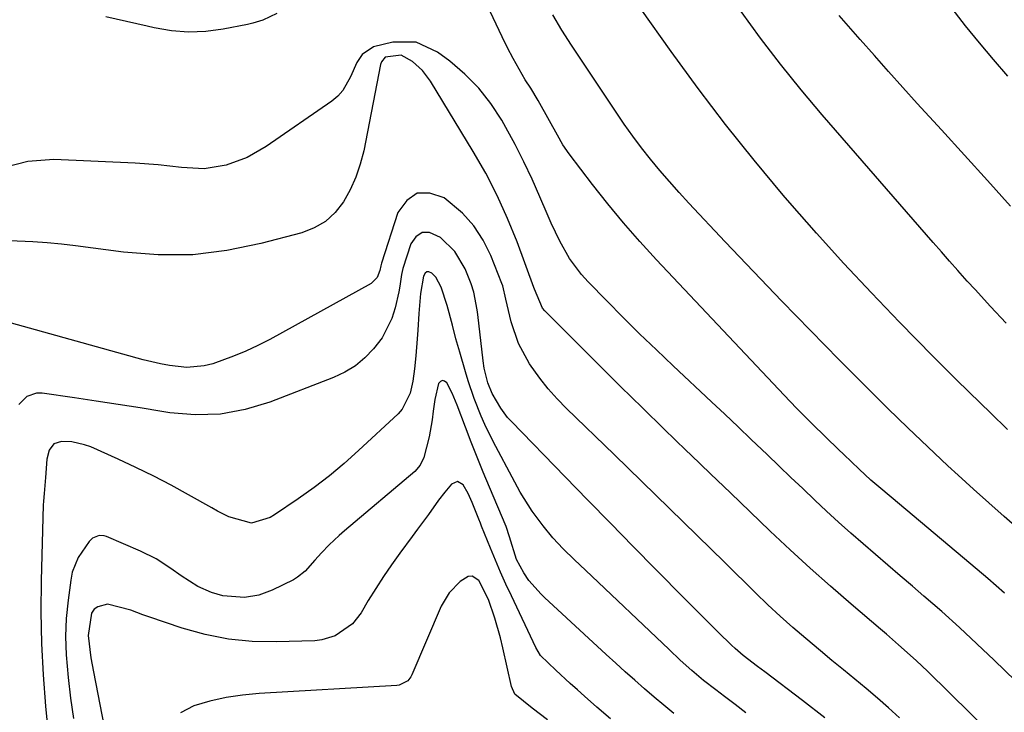
# Model space of a CAD drawing. Units: inches. Extents: x 1889953 to 1895297, y 448466 to 453799.
# Drawn here: x 1891592 to 1891796, y 451892 to 452035 of the extents above; entities that cross this region are included whole.
import ezdxf

# ---------------------------------------------------------------- set-up
doc = ezdxf.new("R2010")
doc.units = ezdxf.units.IN
doc.header["$MEASUREMENT"] = 0
doc.layers.add('7', color=7, linetype='Continuous')
doc.layers.add('8', color=7, linetype='Continuous')

msp = doc.modelspace()

# ---------------------------------------------------------------- linework, layer by layer
at = {"layer": '7', "color": 18}
for points in [[(1891796.26, 451950.28, 1798), (1891792.74, 451953.7, 1798), (1891790.62, 451955.74, 1798), (1891788.16, 451958.14, 1798), (1891785.71, 451960.55, 1798), (1891783.28, 451962.97, 1798), (1891780.87, 451965.41, 1798), (1891773.9, 451972.5, 1798), (1891768.07, 451978.55, 1798), (1891762.33, 451984.68, 1798), (1891756.71, 451990.92, 1798), (1891751.17, 451997.24, 1798), (1891749.82, 451998.81, 1798), (1891743.77, 452006.06, 1798), (1891737.87, 452013.41, 1798), (1891732.17, 452020.92, 1798), (1891726.6, 452028.54, 1798), (1891714.02, 452046.31, 1798)], [(1891644.96, 452036.43, 1794), (1891642.02, 452035.05, 1794), (1891639.95, 452034.42, 1794), (1891638.88, 452034.17, 1794), (1891633.85, 452033.17, 1794), (1891630.26, 452032.7, 1794), (1891626.68, 452032.54, 1794), (1891623.11, 452032.84, 1794), (1891619.55, 452033.45, 1794), (1891618.12, 452033.79, 1794), (1891613.84, 452034.78, 1794), (1891609.56, 452035.73, 1794)], [(1891795.61, 451916.39, 1794), (1891792.16, 451919.42, 1794), (1891788.67, 451922.4, 1794), (1891772.12, 451936.25, 1794), (1891769.61, 451938.38, 1794), (1891767.95, 451939.81, 1794), (1891765.53, 451942.04, 1794), (1891762.35, 451945.09, 1794), (1891761.28, 451946.11, 1794), (1891758.63, 451948.67, 1794), (1891755.73, 451951.49, 1794), (1891752.69, 451954.57, 1794), (1891751.19, 451956.14, 1794), (1891723.59, 451985.41, 1794), (1891720.13, 451989.2, 1794), (1891716.75, 451993.05, 1794), (1891713.5, 451997.01, 1794), (1891710.33, 452001.04, 1794), (1891705.49, 452007.39, 1794), (1891704.19, 452009.25, 1794), (1891703.05, 452011.21, 1794), (1891701.43, 452014.2, 1794), (1891699.05, 452018.39, 1794), (1891697.51, 452020.93, 1794), (1891696.4, 452022.71, 1794), (1891695.1, 452024.88, 1794), (1891693.85, 452027.08, 1794), (1891692.69, 452029.32, 1794), (1891691.58, 452031.6, 1794), (1891689.14, 452036.86, 1794)], [(1891798.8, 451929.44, 1796), (1891795.57, 451932.24, 1796), (1891792.35, 451935.07, 1796), (1891789.17, 451937.94, 1796), (1891786.01, 451940.83, 1796), (1891783.9, 451942.77, 1796), (1891779.72, 451946.67, 1796), (1891775.58, 451950.61, 1796), (1891771.49, 451954.61, 1796), (1891767.43, 451958.64, 1796), (1891761.41, 451964.7, 1796), (1891755.44, 451970.76, 1796), (1891749.51, 451976.85, 1796), (1891743.64, 451982.98, 1796), (1891737.79, 451989.16, 1796), (1891730.29, 451997.14, 1796), (1891728.25, 451999.36, 1796), (1891726.24, 452001.62, 1796), (1891724.27, 452003.91, 1796), (1891722.34, 452006.23, 1796), (1891720.47, 452008.6, 1796), (1891718.65, 452011.01, 1796), (1891716.9, 452013.47, 1796), (1891715.19, 452015.96, 1796), (1891705.98, 452029.86, 1796), (1891703.99, 452032.97, 1796), (1891702.07, 452036.13, 1796)], [(1891796.89, 451996.53, 1802), (1891792.13, 452001.81, 1802), (1891787.36, 452007.07, 1802), (1891782.57, 452012.31, 1802), (1891777.56, 452017.8, 1802), (1891774.58, 452021.08, 1802), (1891771.61, 452024.38, 1802), (1891768.67, 452027.7, 1802), (1891765.73, 452031.02, 1802), (1891762.83, 452034.33, 1802), (1891761.39, 452036.04, 1802)], [(1891796.32, 452023.43, 1804), (1891793.34, 452026.86, 1804), (1891790.43, 452030.35, 1804), (1891787.56, 452033.88, 1804), (1891784.79, 452037.48, 1804)], [(1891802.23, 451894.03, 1792), (1891793.49, 451902.52, 1792), (1891789.92, 451905.92, 1792), (1891786.31, 451909.27, 1792), (1891782.64, 451912.55, 1792), (1891778.93, 451915.79, 1792), (1891776.57, 451917.81, 1792), (1891774.01, 451920, 1792), (1891771.44, 451922.2, 1792), (1891768.88, 451924.4, 1792), (1891766.32, 451926.59, 1792), (1891763.77, 451928.81, 1792), (1891761.25, 451931.05, 1792), (1891758.77, 451933.34, 1792), (1891756.32, 451935.65, 1792), (1891753.84, 451938.02, 1792), (1891751.39, 451940.36, 1792), (1891748.94, 451942.71, 1792), (1891746.49, 451945.06, 1792), (1891743.19, 451948.21, 1792), (1891740.45, 451950.82, 1792), (1891737.7, 451953.42, 1792), (1891734.94, 451956.01, 1792), (1891727.04, 451963.43, 1792), (1891723.54, 451966.75, 1792), (1891720.07, 451970.1, 1792), (1891716.65, 451973.49, 1792), (1891713.25, 451976.92, 1792), (1891709.41, 451980.84, 1792), (1891708.02, 451982.37, 1792), (1891705.58, 451985.68, 1792), (1891703.54, 451989.28, 1792), (1891701.74, 451993.01, 1792), (1891700.91, 451994.91, 1792), (1891699.42, 451998.45, 1792), (1891697.81, 452002.11, 1792), (1891696.11, 452005.72, 1792), (1891694.29, 452009.27, 1792), (1891692.38, 452012.78, 1792), (1891691.52, 452014.3, 1792), (1891689.27, 452017.75, 1792), (1891686.76, 452020.98, 1792), (1891683.88, 452023.88, 1792), (1891680.74, 452026.55, 1792), (1891678.23, 452028.43, 1792), (1891673.83, 452030.45, 1792), (1891668.99, 452030.48, 1792), (1891664.93, 452029.52, 1792), (1891662.63, 452027.9, 1792), (1891661.49, 452026.3, 1792), (1891660.19, 452023.28, 1792), (1891658.64, 452020.48, 1792), (1891657.55, 452019.32, 1792), (1891656.32, 452018.28, 1792), (1891642.77, 452008.9, 1792), (1891638.78, 452006.6, 1792), (1891634.45, 452005.02, 1792), (1891629.93, 452004.28, 1792), (1891625.18, 452004.51, 1792), (1891620.39, 452005.1, 1792), (1891615.58, 452005.44, 1792), (1891598.79, 452006.2, 1792), (1891593.38, 452005.76, 1792), (1891588.28, 452004.49, 1792)], [(1891773.88, 451890.56, 1788), (1891771.61, 451892.62, 1788), (1891769.32, 451894.65, 1788), (1891766.98, 451896.63, 1788), (1891764.63, 451898.58, 1788), (1891762.25, 451900.52, 1788), (1891759.89, 451902.46, 1788), (1891757.53, 451904.42, 1788), (1891754.48, 451906.97, 1788), (1891751.81, 451909.26, 1788), (1891749.18, 451911.6, 1788), (1891746.6, 451913.99, 1788), (1891744.07, 451916.44, 1788), (1891737.69, 451922.73, 1788), (1891731.99, 451928.34, 1788), (1891726.27, 451933.94, 1788), (1891720.54, 451939.52, 1788), (1891714.79, 451945.09, 1788), (1891704.95, 451954.6, 1788), (1891702.99, 451956.62, 1788), (1891701.12, 451958.71, 1788), (1891699.38, 451960.92, 1788), (1891697.27, 451963.88, 1788), (1891694.97, 451968.05, 1788), (1891693.47, 451972.57, 1788), (1891692.39, 451977.27, 1788), (1891691.74, 451979.99, 1788), (1891691.55, 451980.51, 1788), (1891689.26, 451986.28, 1788), (1891687.66, 451989.49, 1788), (1891685.74, 451992.47, 1788), (1891683.37, 451995.09, 1788), (1891679.61, 451998.27, 1788), (1891676.66, 451999.24, 1788), (1891674.02, 451999.21, 1788), (1891671.85, 451997.71, 1788), (1891670, 451995.21, 1788), (1891666.61, 451984.73, 1788), (1891666.48, 451984.16, 1788), (1891666.29, 451983.19, 1788), (1891665.75, 451981.78, 1788), (1891664.48, 451980.49, 1788), (1891643.49, 451968.92, 1788), (1891641.04, 451967.65, 1788), (1891638.55, 451966.47, 1788), (1891636, 451965.43, 1788), (1891631.68, 451963.89, 1788), (1891629.91, 451963.43, 1788), (1891626.33, 451963.1, 1788), (1891622.69, 451963.51, 1788), (1891620.88, 451963.85, 1788), (1891617.29, 451964.72, 1788), (1891588.27, 451972.76, 1788)], [(1891758.41, 451890.57, 1786), (1891753.8, 451894.15, 1786), (1891745.97, 451900.09, 1786), (1891744.49, 451901.21, 1786), (1891741.52, 451903.46, 1786), (1891739.88, 451904.89, 1786), (1891739.09, 451905.64, 1786), (1891736.35, 451908.32, 1786), (1891734.6, 451910.05, 1786), (1891731.11, 451913.53, 1786), (1891729.37, 451915.28, 1786), (1891723.42, 451921.3, 1786), (1891718.72, 451926.07, 1786), (1891714.03, 451930.85, 1786), (1891709.35, 451935.64, 1786), (1891704.67, 451940.44, 1786), (1891693.52, 451951.91, 1786), (1891692.73, 451952.79, 1786), (1891691.3, 451954.66, 1786), (1891689.51, 451957.72, 1786), (1891688.63, 451959.96, 1786), (1891687.91, 451962.98, 1786), (1891687.68, 451964.52, 1786), (1891686.57, 451974.09, 1786), (1891686.45, 451975.02, 1786), (1891685.73, 451978.68, 1786), (1891685.17, 451980.46, 1786), (1891683.91, 451983.55, 1786), (1891681.81, 451987.15, 1786), (1891678.84, 451990.06, 1786), (1891676.53, 451991.07, 1786), (1891675.01, 451991.05, 1786), (1891673.76, 451990.18, 1786), (1891672.7, 451988.73, 1786), (1891671.06, 451983.59, 1786), (1891670.76, 451982.4, 1786), (1891670.42, 451979.98, 1786), (1891670.19, 451978.78, 1786), (1891669.42, 451975.46, 1786), (1891668.75, 451973.28, 1786), (1891666.73, 451969.26, 1786), (1891664.99, 451966.95, 1786), (1891663.18, 451965.12, 1786), (1891661.22, 451963.49, 1786), (1891659.04, 451962.17, 1786), (1891656.71, 451961.06, 1786), (1891643.5, 451955.91, 1786), (1891638.41, 451954.39, 1786), (1891633.27, 451953.43, 1786), (1891628.05, 451953.31, 1786), (1891622.76, 451953.74, 1786), (1891621.16, 451954, 1786), (1891616.62, 451954.73, 1786), (1891612.09, 451955.45, 1786), (1891607.55, 451956.15, 1786), (1891603.02, 451956.84, 1786), (1891596.35, 451957.83, 1786), (1891595.21, 451957.83, 1786), (1891593.18, 451957.11, 1786), (1891591.56, 451955.45, 1786)], [(1891742.03, 451891.62, 1784), (1891739.84, 451893.29, 1784), (1891737.66, 451894.95, 1784), (1891735.82, 451896.34, 1784), (1891733.31, 451898.31, 1784), (1891730.87, 451900.37, 1784), (1891728.49, 451902.5, 1784), (1891726.15, 451904.68, 1784), (1891708.86, 451921.11, 1784), (1891706.55, 451923.31, 1784), (1891704.27, 451925.53, 1784), (1891702.08, 451927.84, 1784), (1891700.07, 451930.31, 1784), (1891697.83, 451933.39, 1784), (1891695.35, 451937.32, 1784), (1891694.21, 451939.35, 1784), (1891689.76, 451947.79, 1784), (1891688.05, 451951.28, 1784), (1891687.27, 451953.06, 1784), (1891685.84, 451956.67, 1784), (1891684.58, 451960.35, 1784), (1891684.01, 451962.21, 1784), (1891682.81, 451966.27, 1784), (1891682.02, 451969.06, 1784), (1891681.3, 451971.87, 1784), (1891680.19, 451975.95, 1784), (1891678.96, 451979.73, 1784), (1891677.87, 451981.83, 1784), (1891677.03, 451982.64, 1784), (1891676.41, 451982.9, 1784), (1891676, 451982.89, 1784), (1891675.66, 451982.65, 1784), (1891675.31, 451982.04, 1784), (1891674.69, 451978.44, 1784), (1891674.37, 451974.32, 1784), (1891674.11, 451970.83, 1784), (1891673.98, 451969.07, 1784), (1891673.7, 451965.55, 1784), (1891673.46, 451962.82, 1784), (1891673.13, 451960.28, 1784), (1891672.59, 451957.78, 1784), (1891670.9, 451954.48, 1784), (1891670.05, 451953.54, 1784), (1891661.89, 451945.92, 1784), (1891658.9, 451943.25, 1784), (1891655.83, 451940.68, 1784), (1891652.65, 451938.26, 1784), (1891649.38, 451935.94, 1784), (1891644.46, 451932.61, 1784), (1891643.57, 451932.08, 1784), (1891639.7, 451930.86, 1784), (1891635.03, 451932.19, 1784), (1891632.65, 451933.39, 1784), (1891631.48, 451934.03, 1784), (1891626.68, 451936.75, 1784), (1891623.09, 451938.72, 1784), (1891619.46, 451940.62, 1784), (1891615.78, 451942.41, 1784), (1891612.07, 451944.13, 1784), (1891606.43, 451946.65, 1784), (1891605.15, 451947.13, 1784), (1891602.51, 451947.7, 1784), (1891600.33, 451947.8, 1784), (1891598.76, 451947.3, 1784), (1891597.78, 451945.97, 1784), (1891597.31, 451944.1, 1784), (1891597.07, 451940.3, 1784), (1891596.75, 451937.04, 1784), (1891596.62, 451935.4, 1784), (1891596.59, 451934.58, 1784), (1891596.16, 451919.02, 1784), (1891596.11, 451912.5, 1784), (1891596.21, 451905.98, 1784), (1891596.57, 451899.47, 1784), (1891597.08, 451892.96, 1784), (1891598.24, 451881.19, 1784)], [(1891727.17, 451891.49, 1782), (1891725.11, 451893.15, 1782), (1891723.07, 451894.85, 1782), (1891721.06, 451896.58, 1782), (1891719.07, 451898.34, 1782), (1891717.09, 451900.1, 1782), (1891715.13, 451901.89, 1782), (1891713.17, 451903.68, 1782), (1891700.4, 451915.48, 1782), (1891699.71, 451916.14, 1782), (1891697.16, 451919, 1782), (1891696.08, 451920.57, 1782), (1891694.59, 451923.34, 1782), (1891693.11, 451928.01, 1782), (1891692.4, 451930.16, 1782), (1891688.96, 451938.35, 1782), (1891687.68, 451941.44, 1782), (1891686.43, 451944.53, 1782), (1891685.21, 451947.64, 1782), (1891684.01, 451950.76, 1782), (1891682.28, 451955.33, 1782), (1891681.95, 451956.16, 1782), (1891681.22, 451957.8, 1782), (1891680.15, 451959.94, 1782), (1891679.68, 451960.31, 1782), (1891679.23, 451960.45, 1782), (1891678.81, 451960.24, 1782), (1891678.41, 451959.8, 1782), (1891677.63, 451956.51, 1782), (1891677.35, 451954.07, 1782), (1891677.13, 451952.29, 1782), (1891676.48, 451948.76, 1782), (1891675.37, 451944.5, 1782), (1891674.66, 451942.9, 1782), (1891673.51, 451941.58, 1782), (1891658.95, 451929.29, 1782), (1891657.87, 451928.35, 1782), (1891655.79, 451926.37, 1782), (1891654.22, 451924.74, 1782), (1891652.85, 451923.22, 1782), (1891650.82, 451920.92, 1782), (1891649.25, 451919.67, 1782), (1891648.37, 451919.17, 1782), (1891644, 451917.01, 1782), (1891641.2, 451915.95, 1782), (1891638.24, 451915.46, 1782), (1891633.79, 451915.83, 1782), (1891631.44, 451916.53, 1782), (1891628.62, 451917.77, 1782), (1891625.14, 451920, 1782), (1891623.02, 451921.51, 1782), (1891619.97, 451923.46, 1782), (1891616.73, 451925.07, 1782), (1891609.65, 451928.13, 1782), (1891609.17, 451928.28, 1782), (1891608.19, 451928.33, 1782), (1891606.8, 451927.8, 1782), (1891606.09, 451927.1, 1782), (1891603.82, 451923.77, 1782), (1891602.6, 451920.7, 1782), (1891602.26, 451919.06, 1782), (1891601.71, 451914.91, 1782), (1891601.36, 451911.14, 1782), (1891601.19, 451907.38, 1782), (1891601.31, 451903.61, 1782), (1891601.72, 451898.88, 1782), (1891602.25, 451894.63, 1782), (1891602.83, 451890.39, 1782)], [(1891701.02, 451890.13, 1778), (1891697.84, 451892.59, 1778), (1891694.22, 451895.44, 1778), (1891693.51, 451897.08, 1778), (1891691.75, 451905.04, 1778), (1891691.26, 451907.1, 1778), (1891690.11, 451911.17, 1778), (1891688.8, 451915.07, 1778), (1891686.79, 451919.01, 1778), (1891685.36, 451919.89, 1778), (1891684.57, 451919.8, 1778), (1891682.9, 451918.78, 1778), (1891680.63, 451916.47, 1778), (1891679, 451913.67, 1778), (1891672.92, 451899.49, 1778), (1891672.68, 451899.04, 1778), (1891672.05, 451898.25, 1778), (1891670.28, 451897.32, 1778), (1891669.78, 451897.25, 1778), (1891641.27, 451895.59, 1778), (1891637.84, 451895.26, 1778), (1891634.44, 451894.76, 1778), (1891631.1, 451894, 1778), (1891627.78, 451893.08, 1778), (1891625.03, 451891.59, 1778)]]:
    msp.add_polyline3d(points, dxfattribs=at)
at = {"layer": '8', "color": 18}
for points in [[(1891795.99, 451972.32, 1800), (1891792.74, 451975.77, 1800), (1891789.52, 451979.25, 1800), (1891787.92, 451981.01, 1800), (1891785.94, 451983.2, 1800), (1891784.23, 451985.12, 1800), (1891782.54, 451987.04, 1800), (1891780.85, 451988.98, 1800), (1891757.88, 452015.42, 1800), (1891753.5, 452020.62, 1800), (1891749.22, 452025.91, 1800), (1891745.11, 452031.32, 1800), (1891741.11, 452036.82, 1800)], [(1891806.55, 451873.81, 1790), (1891779.74, 451900.16, 1790), (1891777.36, 451902.43, 1790), (1891773.68, 451905.71, 1790), (1891771.19, 451907.86, 1790), (1891769.94, 451908.93, 1790), (1891763.85, 451914.12, 1790), (1891759.59, 451917.82, 1790), (1891755.37, 451921.56, 1790), (1891751.22, 451925.38, 1790), (1891747.11, 451929.25, 1790), (1891747.05, 451929.3, 1790), (1891742.95, 451933.23, 1790), (1891738.85, 451937.17, 1790), (1891734.75, 451941.1, 1790), (1891730.65, 451945.04, 1790), (1891729.72, 451945.93, 1790), (1891725.17, 451950.32, 1790), (1891720.64, 451954.74, 1790), (1891716.13, 451959.18, 1790), (1891711.64, 451963.64, 1790), (1891700.44, 451974.82, 1790), (1891699.96, 451975.37, 1790), (1891698.3, 451979.33, 1790), (1891698.19, 451979.69, 1790), (1891694.68, 451989.14, 1790), (1891692.72, 451993.97, 1790), (1891690.59, 451998.72, 1790), (1891688.19, 452003.34, 1790), (1891685.6, 452007.87, 1790), (1891676.75, 452022.4, 1790), (1891675.08, 452024.63, 1790), (1891673.01, 452026.5, 1790), (1891670.66, 452027.81, 1790), (1891667.41, 452027.37, 1790), (1891666.62, 452026.43, 1790), (1891666.42, 452025.83, 1790), (1891662.93, 452007.98, 1790), (1891662.23, 452005.2, 1790), (1891661.33, 452002.5, 1790), (1891660.14, 451999.91, 1790), (1891658.76, 451997.4, 1790), (1891657.02, 451995.22, 1790), (1891655.04, 451993.38, 1790), (1891652.7, 451992.03, 1790), (1891650.11, 451991.01, 1790), (1891641.66, 451988.77, 1790), (1891634.62, 451987.34, 1790), (1891627.54, 451986.47, 1790), (1891620.4, 451986.44, 1790), (1891613.23, 451986.97, 1790), (1891603.29, 451988.29, 1790), (1891600.35, 451988.64, 1790), (1891597.4, 451988.93, 1790), (1891594.45, 451989.13, 1790), (1891589.58, 451989.33, 1790)], [(1891714.05, 451890.38, 1780), (1891711.24, 451892.79, 1780), (1891708.68, 451895.03, 1780), (1891707.18, 451896.36, 1780), (1891705.67, 451897.7, 1780), (1891702.7, 451900.4, 1780), (1891699.54, 451903.47, 1780), (1891698.55, 451905.15, 1780), (1891693.51, 451915.8, 1780), (1891692.38, 451918.24, 1780), (1891691.28, 451920.7, 1780), (1891690.22, 451923.18, 1780), (1891689.2, 451925.67, 1780), (1891687.36, 451930.24, 1780), (1891687.1, 451930.88, 1780), (1891686.77, 451931.73, 1780), (1891685.39, 451935.13, 1780), (1891684.54, 451937, 1780), (1891683.53, 451938.78, 1780), (1891682.35, 451939.5, 1780), (1891681.08, 451938.98, 1780), (1891679.7, 451937.3, 1780), (1891678.43, 451935.61, 1780), (1891676.33, 451932.69, 1780), (1891674.09, 451929.61, 1780), (1891672.96, 451928.08, 1780), (1891670.4, 451924.63, 1780), (1891668.68, 451922.24, 1780), (1891667.01, 451919.82, 1780), (1891665.42, 451917.34, 1780), (1891663.88, 451914.84, 1780), (1891662.4, 451912.33, 1780), (1891660.62, 451910.02, 1780), (1891657.04, 451907.53, 1780), (1891654.28, 451906.7, 1780), (1891652.82, 451906.54, 1780), (1891644.79, 451906.27, 1780), (1891639.84, 451906.37, 1780), (1891634.95, 451906.82, 1780), (1891630.13, 451907.8, 1780), (1891625.36, 451909.12, 1780), (1891618.43, 451911.45, 1780), (1891617.17, 451911.89, 1780), (1891614.69, 451912.85, 1780), (1891609.91, 451914.09, 1780), (1891607.88, 451913.58, 1780), (1891607.1, 451913.04, 1780), (1891606.56, 451912.26, 1780), (1891605.86, 451907.6, 1780), (1891606.46, 451902.97, 1780), (1891606.98, 451900.08, 1780), (1891612.28, 451872.68, 1780)]]:
    msp.add_polyline3d(points, dxfattribs=at)

doc.saveas('drawing.dxf')
